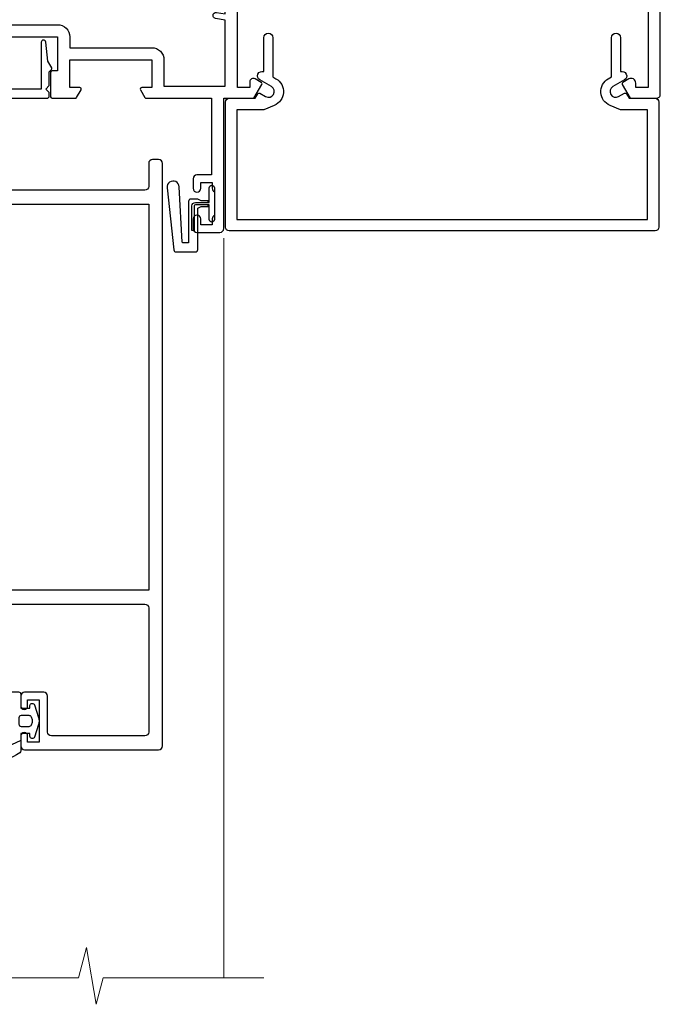
# Model space of a CAD drawing. Units: millimetres. Extents: x -33 to 9553, y -256 to 1143.
# Drawn here: x 4381 to 4465, y 857 to 985 of the extents above; entities that cross this region are included whole.
import ezdxf

# ---------------------------------------------------------------- set-up
doc = ezdxf.new("R2010")
doc.units = ezdxf.units.MM
doc.linetypes.add('CENTER', pattern=[2, 1.25, -0.25, 0.25, -0.25])
doc.layers.add('Aluminium Systems Ltd Joinery Detail', color=7, linetype='Continuous')

# ---------------------------------------------------------------- blocks, each defined once
blk = doc.blocks.new('SH068 Comp')
blk.add_lwpolyline([(-0.8500000000001364, -0.1499999999999773), (-0.8500000000001364, -0.3499999999999659), (-1.766987298107779, -0.3499999999999375), (-2.200000000000045, -0.5999999999999943), (-3.100000000000023, -0.5999999999999943, -0.4142135623730673), (-3.400000000000091, -0.2999999999999829), (-3.399999999999977, 5.100000000000009), (-4.126062273728053, 5.100000000000009, 0.3990403827646531), (-4.225926683175999, 5.005205739679411), (-4.601084724416523, -2.191645917435338, -1.028261591740668), (-6.195355051042725, -2.063916652127958), (-5.319082473145727, 6.032281255452119, -0.3829770594063191), (-5.020824329004768, 6.300000000000011), (-2.499999999999886, 6.300000000000011, -0.4142135623731031), (-2.199999999999932, 6), (-2.200000000000045, 0.600000000000108), (-1.766987298107892, 0.3500000000000512), (-0.8500000000001364, 0.3500000000000227), (-0.8500000000001364, 0.1499999999999773)], format="xyb")
blk.add_lwpolyline([(-2.950000000000045, 3.500000000000028), (-2.950000000000045, 0.2999999999999829, 0.414213562373095), (-2.500000000000114, -0.1499999999999488), (-0.7000000000000455, -0.1499999999999773), (-0.7000000000000455, -2.050000000000011, 0.9999999999999999), (0, -2.050000000000011), (0, 2.050000000000011, 0.9999999999999999), (-0.7000000000000455, 2.050000000000011), (-0.7000000000000455, 0.1499999999999773), (-2.500000000000114, 0.1500000000000057, -0.414213562373095), (-2.650000000000091, 0.2999999999999829), (-2.650000000000091, 3.500000000000028)], format="xyb", close=True)
blk = doc.blocks.new('C438-21617')
at = {"flags": 128}
blk.add_lwpolyline([(1.499999967791013, 3.699999993124436), (1.499999967791013, 13.49999999312371), (3.299999967819844, 13.49999999312337, 0.4142135623720295), (3.799999967820185, 13.99999999312189), (3.799999967819844, 15.29999999312662, 0.9999999999999999), (2.899999967825664, 15.29999999312662), (2.899999967825664, 14.49999999312371), (1.399999967825664, 14.49999999312371), (1.399999967825664, 19.99999999312371), (2.899999967825664, 19.99999999312371), (2.899999967825664, 19.19999999312807, 0.9999999999999999), (3.799999967819844, 19.19999999312807), (3.799999967819844, 20.49999999312371, 0.414213562373095), (3.299999967819844, 20.99999999312371), (0.4999999678196616, 20.99999999312371, 0.414213562373095), (-3.218033839402779e-08, 20.49999999312371), (-3.218033839402779e-08, 2.199999993124436, 0.4142135623724291), (0.1999999678199345, 1.999999993123708), (0.9999999678196616, 1.999999993123708), (1.499999967819662, 2.499999993123708), (23.79999996782121, 2.499999993123708), (23.79999996782121, 0.9999999931237085), (23.01714196782072, 0.9999999931237085), (22.35856332405942, 0.3414213493592229, 0.6681786379198802), (22.49998468029557, -6.876291536173085e-09), (24.24998996782128, -6.876291536173085e-09, 0.414213562373095), (24.99998996782128, 0.7499999931237085), (24.99998996782128, 2.949999993124436, 0.414213562373095), (24.24998996782128, 3.699999993124436), (3.799999967823425, 3.699999993124436), (3.799999967823481, 5.299999993122867, 0.9999999999999999), (2.999999967824209, 5.299999993122867), (2.999999967824266, 3.699999993124436)], format="xyb", close=True, dxfattribs=at)
blk = doc.blocks.new('CO112-Comp')
blk.add_lwpolyline([(-2.40000000000007, 2.549999999999727), (-4.173214521477782, 3.376863510916451, 0.5486187866266629), (-4.600000000000001, 3.104971174805428), (-4.600000000000115, 1.174264068711523, 0.1989123673796485), (-4.512132034356092, 0.9621320343555908), (-4.187867965644138, 0.6378679656437498, -0.1989123673796545), (-4.100000000000229, 0.4257359312878179), (-4.100000000000001, -1.867621053448261, -0.3888787318529966), (-4.373853277175705, -2.166479462875827), (-5.62614672282448, -2.27604094277774, 0.3888787318529857), (-5.900000000000297, -2.574899352205307), (-5.900000000000183, -3.500000000000227, 0.414213562373095), (-5.600000000000229, -3.800000000000182), (-2.700000000000138, -3.800000000000182, 0.4142135623730795), (-2.40000000000007, -3.500000000000227), (-2.40000000000007, -1.650000000000205), (-1.200000000000252, -1.650000000000205), (-1.200000000000252, -2.000000000000227, 0.8512240770329532), (-0.6153026492116638, -2.094590794763576), (-0.07651324605726728, -0.4729539738173116, 0.1617773616314338), (-0.07651324605726728, 0.4729539738173116), (-0.6153026492115501, 2.094590794763576, 0.8512240770330307), (-1.200000000000138, 1.999999999999773), (-1.200000000000138, 1.64999999999975), (-2.40000000000007, 1.64999999999975), (-2.40000000000007, 3.899999999999864, 0.2573433522284663), (-2.539810225881284, 4.153651801230905, 0.08655377045350035), (-6.035137328684941, 5.592904137679353, 0.4795836626625757), (-6.399999999999956, 5.299999999999727), (-6.400000000000183, 1.099999999999682, 0.4142135623730932), (-6.100000000000229, 0.7999999999997272), (-4.350000000000229, 0.7999999999997272)], format="xyb")
blk.add_lwpolyline([(-1.333387482443846, 0.7499999999997726), (-2.299999999999819, 0.7499999999997726, 0.414213562373095), (-2.599999999999887, 0.4499999999998181), (-2.600000000000001, -0.4500000000002728, 0.4142135623731504), (-2.300000000000046, -0.7500000000002274), (-1.33338748244396, -0.7500000000002274, 0.3230919796660772), (-1.04869013165544, -0.5445907947637352), (-0.9306052984229392, -0.1891815895269247, 0.1617773616314338), (-0.9306052984228255, 0.1891815895269247), (-1.048690131655213, 0.5445907947632804, 0.3230919796661059)], format="xyb", close=True)
blk = doc.blocks.new('DY445')
blk.add_lwpolyline([(4.749999978884219, 8.84397432038677), (6.249999978884219, 9.781278348250755), (6.249999978884226, 11.28127834825076), (0.3278039087574705, 10.7631533289369, 0.3639702342661976), (0.1459961176886502, 10.58134553786808), (-2.111577046548518e-08, 8.912602035332263), (1.749999978884219, 8.912602035332256), (1.749999978884226, 5.912602035332263), (-2.111577046548518e-08, 5.759496874161904), (-2.111577046548518e-08, 5.459496874161893), (2.488722065170698, 2.493553386861443), (1.949999978884229, 2.446421311520339), (1.949999978884229, 2.146421311520335), (3.751061303803276, 7.065573015552218e-09), (4.1545633216341, 7.065573015552218e-09), (6.249999978884219, 2.022622564681807), (6.249999978884205, 2.822622564681811), (4.749999978884226, 2.691389569392932), (4.749999978884219, 4.774702138350111), (6.249999978884212, 5.506301021198897), (6.249999978884212, 6.306301021198916), (4.749999978884219, 6.175068025910026)], format="xyb", close=True)
blk = doc.blocks.new('A787-21645')
at = {"flags": 128}
for points in [[(23.49999961000304, 57.9999999231205, -0.9999999999999999), (23.49999961000304, 56.9999999231205), (22.00000484630874, 56.99999992311987), (22.00000484630874, 55.49999992312004), (32.99999477110833, 55.49999992312001), (32.99999477110833, 57.49999992312183, -0.4142135623731283), (33.49999477110833, 57.99999992312189), (52.69999980875656, 57.99999992312186, 0.414213562373095), (53.19999980875656, 58.49999992312186), (53.19999980875656, 74.69999992312515, 0.414213562373095), (52.69999980875656, 75.19999992312526), (40.49999980870854, 75.19999992312293, 0.414213562373095), (39.99999980870854, 74.69999992312293), (39.99999980870854, 69.99999992312232, -0.414213562373095), (39.49999980870854, 69.49999992312232), (36.99999980870672, 69.49999992312232, -0.414213562373095), (36.49999980870672, 69.99999992312232), (36.49999980870672, 71.29999992312523, -0.9999999999999999), (37.39999980870817, 71.29999992312523), (37.39999980870817, 70.49999992312232), (38.89999980870817, 70.49999992312232), (38.89999980870817, 75.99999992312232), (37.39999980870817, 75.99999992312232), (37.39999980870817, 75.19999992312668, -0.9999999999999999), (36.49999980870672, 75.19999992312668), (36.4999998087431, 76.49999992312232, -0.414213562373095), (36.9999998087431, 76.99999992312232), (54.4999998087431, 76.9999999231255, -0.4142135623731616), (54.9999998087431, 76.4999999231255), (54.9999998087431, 0.4999999231368975, -0.414213562373095), (54.4999998087431, -7.686310254939599e-08), (53.69999980874383, -7.686310254939599e-08, -0.414213562373095), (53.19999980874383, 0.4999999231368975), (53.19999980874383, 3.499999923122772, 0.414213562373095), (52.69999980875656, 3.999999923122772), (33.49999477110833, 3.999999923122743, -0.4142135623731283), (32.99999477110833, 4.4999999231228), (32.99999477110833, 6.499999923124619), (22.00000484630419, 6.499999923124562), (22.00000484630419, 4.4999999231228, -0.4142135623731283), (21.50000484630419, 3.999999923122743), (2.299999808747828, 3.999999923122772, 0.414213562373095), (1.799999808747828, 3.499999923122772), (1.799999808747828, 0.4999999231368975, -0.414213562373095), (1.299999808747828, -7.686310254939599e-08), (0.4999998087467361, -7.686310254939599e-08, -0.414213562373095), (-1.912532638925768e-07, 0.4999999231368975), (-1.91252354397875e-07, 57.49999992312186, -0.414213562373095), (0.4999998087476456, 57.99999992312186)], [(20.20000484630947, 6.499999923125728, -0.4142135623730996), (22.00000484630874, 8.299999923125739), (22.64999980870635, 8.299999923125739), (22.64999980870635, 11.50000076143286, -0.2010392773484044), (24.09870110740832, 14.95740833713879, -0.9999999999999999), (25.50129851000548, 13.53167325437343, 0.2010392773484157), (24.64999980870635, 11.50000076143291), (24.64999980870635, 8.650000761432779), (25.10856585985204, 8.650000761432779), (25.66805512110005, 9.31677409854322, 0.3639702342660435), (29.33194449631247, 9.316774098543306), (29.89143375755958, 8.650000761432779), (30.34999980870617, 8.650000761432779), (30.34999980870617, 11.50000076143294, 0.2010392773484119), (29.49870110740704, 13.53167325437346, -1.00000000000001), (30.90129851000421, 14.95740833713884, -0.2010392773484095), (32.34999980870617, 11.50000076143291), (32.34999980870617, 8.299999923125796), (32.99999477110833, 8.299999923125739, -0.414213562373095), (34.79999477110761, 6.499999923125756), (34.79999477110761, 5.799999923123551), (53.19999980871654, 5.79999992312483), (53.19999980871563, 56.1999999231198), (34.79999477110761, 56.19999992312108), (34.79999477110761, 55.49999992311891, -0.4142135623731044), (32.99999477110833, 53.69999992311892), (32.34999980871072, 53.6999999231189), (32.34999980870617, 50.49999908481172, -0.2010392773484095), (30.90129851000421, 47.04259150910579, -0.9999999999999997), (29.49870110740704, 48.4683265918712, 0.2010392773484074), (30.34999980870617, 50.49999908481172), (30.34999980870617, 53.34999908481186), (29.89143375755958, 53.34999908481186), (29.33194449631247, 52.68322574770133, 0.3639702342660399), (25.66805512110005, 52.68322574770136), (25.10856585985204, 53.34999908481186), (24.64999980870635, 53.34999908481186), (24.64999980870635, 50.49999908481172, 0.2010392773484072), (25.50129851000548, 48.4683265918712, -0.9999999999999897), (24.09870110740832, 47.04259150910582, -0.2010392773484001), (22.64999980870635, 50.49999908481172), (22.64999980870635, 53.6999999231189), (22.00000484630874, 53.6999999231189, -0.4142135623731044), (20.20000484630947, 55.49999992311891), (20.20000484630947, 56.19999992312131), (1.7999998087069, 56.19999992312231), (1.7999998087069, 5.799999923122328), (20.20000484630947, 5.799999923123295)]]:
    blk.add_lwpolyline(points, format="xyb", close=True, dxfattribs=at)
blk = doc.blocks.new('F149-20626')
blk.add_lwpolyline([(25.74828829349991, 0.7499999923816958), (25.29828829350282, 1.199999992378331), (25.74828829349991, 1.64999999237542), (25.74828829349991, 3.456515582424878), (26.03970964973615, 3.747936938672034, 0.3394542588590267), (26.07149337425375, 3.989358294906616), (25.56947782880326, 4.858874725810971), (25.29647836877649, 7.332905599351385, 0.9465056167944775), (24.69828829350303, 7.300001511366467), (24.69828829350246, 1.199999992378331), (13.64828862284031, 1.199999992374693), (13.34828862284104, 1.499999992374875), (13.64828862284031, 1.799999992374147), (13.64828862284031, 6.100001511366905), (14.54828862283995, 6.100001511366905, 0.9999999999999999), (14.54828862283995, 7.100001511366905), (11.54828862283995, 7.100001511366905, 0.9999999999999999), (11.54828862283995, 6.100001511366678), (12.44828862283958, 6.100001511366905), (12.44828862283958, 1.799999992375056), (12.74828862283886, 1.499999992374875), (12.44828862283958, 1.199999992374693), (1.398288952177438, 1.199999992371964), (1.398288952177438, 7.300001511366723, 0.9465056167944784), (0.8000988769019273, 7.332905599351157), (0.5270994168766379, 4.858874725810971), (0.02508387142535184, 3.989358294906275, 0.3394542588590265), (0.05686759594294699, 3.747936938672375), (0.3482889521727089, 3.456515582430334), (0.3482889521781658, 1.64999999237542), (0.7982889521770744, 1.199999992378331), (0.3482889521781658, 0.749999992381241), (0.3482889521793027, 0.2999999923716457, 0.4142135623726952), (0.6482889521792572, -7.627853904068616e-09), (25.44828829349882, -7.621487441156205e-09, 0.4142135623728947), (25.748288293499, 0.2999999923784956)], format="xyb", close=True)
blk = doc.blocks.new('A782-21601')
at = {"flags": 128}
for points in [[(110.0171821180484, 7.160854125434724, 0.3639702342665424), (110.017182118048, 9.539168281274698), (110.4499998982776, 9.902345521033595), (110.4499998982776, 10.20001120335476), (108.599999898279, 10.20001120335294, 0.1952598447288627), (107.310378637014, 9.676426297692501, -0.5542191990939552), (105.9927703704098, 10.00001120335244), (81.39999889826456, 10.00001120334971), (81.39999889826456, 2.592820363736706), (82.29999889825976, 2.073205121466799, -0.4142135623811488), (82.37320397901593, 1.800000040706919), (81.3339734844395, 2.331606197003566e-08), (80.4999988431172, 1.152987181285425e-07, -0.4142135300680742), (79.99999889826532, 0.5000001152987181), (79.99999889826532, 10.00001084050692), (62.6072294349386, 10.00001123007266, -0.5542192105843237), (61.289621159544, 9.67642629769253, 0.1952598447288624), (59.99999989827901, 10.20001120335471), (58.14999989828047, 10.20001120335476), (58.14999989828047, 9.902345521033595), (58.58281767850957, 9.539168281274158, 0.3639702342663231), (58.58281767850917, 7.160854125435236), (58.14999989828047, 6.797676885677021), (58.14999989828047, 6.500011203355854), (59.99999989827901, 6.500011203355911, 0.1952598447288659), (61.28962115954405, 7.023596109016381, -0.640823925447194), (62.64573118960354, 6.500011203354148), (62.94999989827758, 6.500011203354944, -0.414213562373095), (63.44999989827758, 6.000011203354944), (63.44999989827755, 5.000011203354944, -0.4142135623730615), (62.94999989827781, 4.500011203354831), (57.04999989827851, 4.500011203351534, -0.4142135623720295), (56.54999989828056, 5.000011203351306), (56.54999989828033, 10.00001120336256), (39.9999998982756, 10.00001120335699), (39.9999998982756, 0.5000001153059941, -0.4142135300680742), (39.49999995342372, 1.153059940861567e-07), (38.66602531210148, 2.332333792764985e-08), (37.6267948175263, 1.800000040714991, -0.4142135623809685), (37.69999989827906, 2.073205121475411), (38.59999989827637, 2.592820363743641), (38.59999989827631, 10.00001120335699), (14.00722942614971, 10.00001120335699, -0.5542191990959483), (12.68962115954396, 9.676426297692558, 0.1952598447288566), (11.39999989827901, 10.20001120335471), (9.549999898280461, 10.20001120335476), (9.549999898280461, 9.902345521033595), (9.982817678509619, 9.539168281274215, 0.3639702342663381), (9.982817678509178, 7.160854125435236), (9.549999898280461, 6.797676885677021), (9.549999898280461, 6.500011203355854), (11.39999989827901, 6.500011203355911, 0.195259844728856), (12.68962115954399, 7.023596109016353, -0.6408239254472251), (14.04573118960353, 6.500011203354148), (14.34999989827757, 6.500011203354944, -0.414213562373095), (14.84999989827757, 6.000011203354944), (14.84999989827755, 5.000011203354944, -0.4142135623730615), (14.3499998982778, 4.500011203354831), (8.449999898278506, 4.500011203351534, -0.4142135623720295), (7.949999898280552, 5.000011203351306), (7.949999898280382, 10.00001120335614), (1.599998487137654, 10.00001120335517), (1.599998487134016, 2.477361395964436), (2.299998487127539, 2.073216207530436, -0.4142135623690368), (2.373203567887259, 1.80001112677374), (1.333966699325117, 6.931466600690328e-08), (0.4999998982794267, 6.931466600690328e-08, -0.4142135623730617), (-1.017205732978255e-07, 0.5000000693146092), (-1.017252770907362e-07, 35.50000011731231, -0.414213562373095), (0.4999998982765419, 36.00000011731959), (2.122649077622441, 36.00000011731908, -0.2679491924310973), (2.295854158381402, 35.90000011732212), (2.873204427568311, 34.90000011732053, -0.5773502691814208), (2.699999346814252, 34.60000011732131), (1.599999898275087, 34.60000011731813), (1.599999898275072, 31.00000011731959), (11.89999879534831, 31.00000011731956), (11.89999879535196, 34.6000001173181), (10.7999993468128, 34.6000001173185, -0.5773502691930342), (10.626794266056, 34.90000011732209), (11.20414453524633, 35.90000011732084, -0.2679491924363877), (11.37734961600461, 36.00000011731973), (14.40000017515365, 36.00000011731973, -0.414213562373095), (14.60000017515364, 35.80000011731974), (14.60000017515391, 32.60000011773829, -0.4142135623717631), (14.40000017515364, 32.40000011773893), (13.49999943421231, 32.40000011773756), (13.49999943421231, 28.00000011731956), (41.30000227147488, 28.00000011731956), (41.30000227147488, 32.40000011774029), (40.60000153077803, 32.40000011773984, -0.4142135623717631), (40.40000153077776, 32.6000001177392), (40.4000015307744, 35.80000011732156, -0.414213562373095), (40.60000153077439, 36.00000011732155), (43.62264907762241, 36.00000011731751, -0.2679491924353706), (43.79585415838079, 35.90000011731902), (44.37320442756979, 34.90000011731948, -0.577350269191663), (44.19999934681422, 34.60000011731964), (42.89999934681131, 34.60000011731992), (42.89999934681131, 31.00000011732138), (53.59999934681204, 31.00000011732138), (53.5999993468084, 34.60000011731992), (52.29999934680913, 34.60000011731964, -0.5773502691901118), (52.12679426605311, 34.90000011731868), (52.70414453524373, 35.90000011731834, -0.2679491924372226), (52.87734961600094, 36.00000011732112), (61.39999934680768, 36.00000011731774), (61.39999934681131, 46.00000020098034), (59.4999997323774, 46.00000020098034, -0.4142135623725621), (58.9999997323774, 46.50000020097943), (58.99999973237468, 47.75000018447847, -0.9999999999999999), (59.99999972237569, 47.75000018447847), (59.9999997223766, 47.00000019048113), (61.49999970737721, 47.00000019048113), (61.49999970737949, 47.75000018447847, -0.2982166195658906), (61.79999969236812, 48.20825774415326), (61.79999969236937, 51.29174258280827, -0.2982166195665351), (61.49999970737494, 51.75000014248164), (61.49999970737721, 52.50000013647897), (59.9999997223766, 52.50000013647897), (59.99999972237842, 51.75000014248164, -0.9999999999999999), (58.99999973237922, 51.75000014248164), (58.99999973237774, 53.00000012597988, -0.4142135623730284), (59.49999973237774, 53.50000012597977), (62.49999934680986, 53.50000012597977, -0.414213562373095), (62.99999934680986, 53.00000012597977), (62.99999934680986, 36.00000011731865), (66.93397359548626, 36.00000011731859), (67.97320406216326, 34.20000014824805, -0.4142135623808132), (67.89999898141048, 33.92679506748772), (67.0950912622063, 33.46208137913314, -0.5773502691904548), (66.40001999234002, 33.86338096389821), (66.4000199923423, 34.60000011731901), (64.79999898134017, 34.60000011731901), (64.79999898134017, 21.60001082949131), (66.39999602391666, 21.60001082949131), (66.39999602391751, 22.35001082949131, -0.9999999999999999), (67.29999602391715, 22.35001082949131), (67.29999602391624, 21.10001082949131, -0.414213562373095), (66.79999602391624, 20.60001082949131), (64.79999898137837, 20.60001082949131), (64.79999934681561, 11.8000001172804), (118.3999988982704, 11.8000001172804), (118.3999988982704, 20.60001082949131), (116.4000022211698, 20.60001082949131, -0.414213562373095), (115.9000022211698, 21.10001082949131), (115.9000022211689, 22.35001082949128, -0.9999999999999999), (116.8000022211685, 22.35001082949128), (116.8000022211694, 21.60001082949131), (118.3999992637459, 21.60001082949131), (118.3999992637459, 34.60000011731898), (116.7999782527437, 34.60000011731898), (116.799978252745, 34.02111599081366, -0.577350269190027), (115.8683044425032, 33.48321386566994), (115.099999263676, 33.92679506748624, -0.4142135623819334), (115.0267941829236, 34.20000014824723), (116.0660246496005, 36.00000011731862), (119.4999988982707, 36.00000011731862, -0.4142135626485372), (119.9999988982707, 35.50000011731862), (119.9999988982707, 0.5000001171750625, -0.4142135623730784), (119.4999988982707, 1.171750625417189e-07), (118.66603206958, 1.171750056983001e-07), (117.6267952286559, 1.800011126770784, -0.4142135623694398), (117.7000003094118, 2.073216207527651), (118.4000003094053, 2.477361395959889), (118.4000003094016, 10.00001120335153), (112.0499998982777, 10.0000112033525), (112.0499998982775, 5.000011203351306, -0.4142135623720295), (111.5499998982774, 4.500011203351761), (105.6499998982805, 4.500011203354944, -0.414213562373095), (105.1499998982805, 5.000011203354944), (105.1499998982805, 6.000011203354944, -0.414213562373095), (105.6499998982811, 6.500011203354518), (105.9542686069545, 6.500011203354148, -0.640823925447247), (107.3103786370141, 7.023596109016324, 0.1952598447288625), (108.599999898279, 6.500011203355854), (110.4499998982776, 6.500011203355854), (110.4499998982776, 6.797676885677021)], [(63.19999934681525, 11.8000001172804), (1.5999998982969, 11.8000001172804), (1.59999989827871, 25.00001120335929), (2.732373548518765, 24.80576930196577, 1.004500192607134), (2.864083211279578, 25.59484449601626), (1.599999898276948, 25.80001120335584), (1.59999989827871, 29.40000011731922), (11.89999943421377, 29.40000011731919), (11.89999943421232, 28.00000011731956, 0.414213562373095), (13.49999943421231, 26.40000011731954), (41.30000227147488, 26.40000011731919, 0.414213562373095), (42.9000022714749, 28.00000011731956), (42.90000227147706, 29.40000011732101), (53.59999934681204, 29.40000011732101, 0.4142135623732612), (55.19999934681206, 31.00000011732229), (55.19999934681059, 34.4000001173201), (63.19999934681525, 34.40000011731652), (63.19999934681525, 25.80001120339122), (61.93591603382245, 25.59484449605296, 1.004500192607381), (62.06762569658329, 24.80576930200215), (63.19999934681525, 25.00001120339616)]]:
    blk.add_lwpolyline(points, format="xyb", close=True, dxfattribs=at)
blk = doc.blocks.new('A797-21604')
at = {"flags": 128}
blk.add_lwpolyline([(55.10000026033543, 10.00000004432394), (51.60000026033543, 10.00000004432394), (50.22549300469669, 9.433736646802032, 0.622502910787121), (49.99328016865132, 5.941998693201356), (50.39999842590117, 5.707179797890319), (50.39999842590336, 0.6000000443243039, 0.9999999999999999), (51.59999842590372, 0.6000000443243039), (51.59999842987673, 5.02602431769003, 0.9120955832435739), (52.09999842590463, 6.111324986312582), (50.59328016865976, 6.981229177738413, -0.9999999999999999), (51.34328016866351, 8.280267283412002), (52.09866633754092, 7.844144875466071, 0.414213562373095), (52.37187141829821, 7.917349956222722), (52.70826460350548, 8.50000004432394), (56.10000026033634, 8.50000004432394, 0.414213562373095), (56.60000026033634, 9.00000004432394), (56.60000026033725, 25.30000004385391, 0.414213562373095), (56.10000026033725, 25.80000004385391), (0.4999999780206394, 25.80000004385391, 0.414213562373095), (-2.197936055381433e-08, 25.30000004385391), (-2.197845105911256e-08, 9.00000004432394, 0.414213562373095), (0.4999999780215489, 8.50000004432394), (3.891735634852409, 8.50000004432394), (4.228128820058771, 7.917349956222722, 0.4142135623737608), (4.501333900816974, 7.844144875466071), (5.256720069693472, 8.280267283412002, -0.9999999999999999), (6.006720069698815, 6.981229177738811), (4.500001812452354, 6.111324986312582, 0.9120955832424569), (5.000001808480533, 5.026024317689831), (5.000001812455082, 0.6000000443243039, 0.9999999999999999), (6.200001812454531, 0.6000000443243039), (6.20000181245581, 5.707179797890319), (6.60672006970384, 5.941998693201356, 0.6225029107873918), (6.374507233662001, 9.433736646801691), (4.999999978022458, 10.00000004432394), (1.499999978022458, 10.00000004432394), (1.499999978020639, 24.30000004385391), (55.10000026033725, 24.30000004385391)], format="xyb", close=True, dxfattribs=at)
blk = doc.blocks.new('A725-21745')
at = {"flags": 128}
blk.add_lwpolyline([(37.11646801240383, 20.91461760752128), (38.35987280291066, 19.3231320504845, -0.6248693519088664), (38.2022706521893, 18.99999975541897), (5.307024864736547, 18.99999975542147, -0.3022673053222528), (3.231717466711387, 17.61925184987041), (2.000000115047413, 17.61925184987041, 0.414213562373095), (1.500000115047413, 17.11925184987041), (1.500000115047413, 6.49573132744473, -0.6858526540293893), (2.123585020710351, 5.139621297385304, 0.1952598447287123), (1.600000115047777, 3.850000036120321), (1.600000115049596, 2.000000036121776), (1.897665797368944, 2.000000036121776), (2.260843037126492, 2.432817816351545, 0.3639702342667938), (4.639157192967076, 2.432817816350791), (5.0023344327237, 2.000000036121776), (5.300000115044867, 2.000000036119957), (5.300000115046686, 3.850000036118502, 0.1952598447290732), (4.776415209384112, 5.139621297385304, -0.9999999999999999), (5.92358502070465, 6.254969415237454, -0.195259844728987), (6.900000115043412, 3.850000036120321), (6.900000115045231, 0.5000000361217758, -0.4142135623741608), (6.400000115045231, 3.612177579270792e-08), (0.5000001150474134, 3.612359478211147e-08, -0.4142135623720295), (1.150474133737589e-07, 0.5000000361217758), (1.150455943843554e-07, 18.50000003612178, -0.4142135623752261), (0.5000001150474134, 19.00000003612359), (1.491733031867597, 19.00000003611996), (1.828126217074868, 19.58265012422299, -0.414213562371763), (2.101331297830804, 19.65585520497912), (2.85671746670775, 19.21973279703371, 1.000000000002101), (3.606717466712297, 20.51877090270868), (2.099999209467541, 21.38867509413313, -0.9999999999986869), (2.699999209471933, 22.42790557867107), (4.206717466717208, 21.558001387248, -0.1544523861771689), (5.000744966466115, 20.68964304016895, 0.2920433047074474), (5.454341760832875, 20.39999975542224), (35.99570968530858, 20.39999975541861), (35.62906032147291, 20.86928954060778, -0.4823427408185513), (35.8117565674074, 21.63027417179029), (36.65632259471747, 22.02410177814119), (35.9274075175417, 27.4000053454368), (32.95000629409694, 27.4000053454368, -0.9999999999999999), (32.95000629409694, 28.80000534543552), (36.71361246468038, 28.80000534543461, -0.3752698379243242), (37.20907876645651, 28.36718528143687), (38.09461976595773, 21.83613225856271, -0.3284042794683215), (37.75363116086702, 21.21173166314027)], format="xyb", close=True, dxfattribs=at)
blk = doc.blocks.new('A724-21702')
at = {"color": 0, "flags": 128}
blk.add_lwpolyline([(2.590514084781717, 2.630274416370526), (1.745954026422623, 3.024099239354427), (2.474869480991174, 8.400005590016121), (5.45227070443525, 8.400005590016121, 0.9999999999999999), (5.45227070443525, 9.800005590015758), (1.688664533853171, 9.800005590015758, 0.375269837926041), (1.193198232073769, 9.36718552601667), (0.3080262170331025, 2.838853841923196, 0.3296728300289797), (0.6486394913229105, 2.211731907718786), (1.285802639783469, 1.914617852099809), (0.04239784927813162, 0.3231322950643971, 0.6248693519078697), (0.1999999999998181, 0), (36.60453706254293, -6.821210263296962e-13, 0.6248693519077947), (36.76213921326473, 0.3231322950645108), (35.51873442276019, 1.914617852099809), (36.15589757122052, 2.211731907718786, 0.3284042794703272), (36.49688617631205, 2.836132503142835), (35.61134517681285, 9.36718552601667, 0.3752698379260364), (35.11587887503356, 9.800005590015758), (31.35227270445148, 9.800005590015758, 0.9999999999999999), (31.35227270445148, 8.400005590016121), (34.32967392789533, 8.400005590016121), (35.05858900506928, 3.024102022720626), (34.21402297776103, 2.630274416370526, 0.4823427408189074), (34.03132673182745, 1.86928978518813), (34.39797609566222, 1.399999999998954), (2.40656096688349, 1.400000000002706), (2.773210330716211, 1.86928978518813, 0.4823427408185345)], format="xyb", close=True, dxfattribs=at)
blk = doc.blocks.new('WS8G75Pan')
at = {"linetype": 'CENTER', "lineweight": -2}
blk.add_line((-2.842170943040401e-14, 4.31874977999999), (2.842170943040401e-14, -65.56249499999996), dxfattribs=at)
at = {"lineweight": -2}
for p, q in [((-1.494791550000002, 0), (1.494791549999945, 0)), ((-2.049999839999828, -22.17007205437491), (0.7473957749999727, -21.35416499999997)), ((-1.494791549999434, -22.58405656661239), (0.7473957749999727, -21.35416499999997)), ((-1.49479155000023, -21.75608754213772), (0.7473957749999727, -21.35416499999997)), ((-1.49479155000023, -24.14775402213769), (1.494791550000087, -22.95192078213731)), ((-2.049999839999856, -24.56173853437491), (2.04999984000014, -23.3659052943749)), ((-1.494791549999462, -24.97572304661236), (1.494791550000087, -23.77988980661229)), ((-1.494791550000258, -26.53942050213772), (1.494791550000087, -25.34358726213731)), ((-2.049999839999884, -26.95340501437491), (2.04999984000014, -25.7575717743749)), ((-1.494791549999491, -27.36738952661236), (1.494791550000087, -26.17155628661229)), ((-2.049999839999884, -29.34507149437488), (2.04999984000014, -28.14923825437489)), ((-1.494791550000258, -28.93108698213769), (1.494791550000087, -27.73525374213727)), ((-1.494791549999491, -29.75905600661235), (1.494791550000087, -28.56322276661228)), ((-2.049999839999714, -31.73673797437485), (2.049999840000282, -30.54090473437483)), ((-1.494791550000116, -31.32275346213763), (1.49479155000023, -30.12692022213724)), ((-1.49479154999932, -32.1507224866123), (1.49479155000023, -30.95488924661223)), ((-2.049999839999714, -34.12840445437482), (2.049999840000282, -32.93257121437483)), ((-1.494791550000116, -33.71441994213762), (1.49479155000023, -32.51858670213721)), ((-1.49479154999932, -34.54238896661229), (1.49479155000023, -33.34655572661219)), ((-2.049999839999572, -36.52007093437476), (2.049999840000424, -35.32423769437477)), ((-1.494791549999945, -36.10608642213757), (1.494791550000372, -34.91025318213718)), ((-1.494791549999178, -36.93405544661223), (1.494791550000372, -35.73822220661214)), ((-2.049999839999572, -38.91173741437478), (2.049999840000424, -37.71590417437477)), ((-1.494791549999945, -38.49775290213756), (1.494791550000372, -37.30191966213715)), ((-1.494791549999178, -39.32572192661223), (1.494791550000372, -38.12988868661216)), ((-1.494791549999945, -40.88941938213756), (1.4947915500004, -39.69358614213715)), ((-2.049999839999572, -41.30340389437475), (2.049999840000453, -40.10757065437474)), ((-1.494791549999178, -41.7173884066122), (1.494791550000372, -40.52155516661213)), ((-1.494791549999803, -43.2810858621375), (1.494791550000542, -42.08525262213709)), ((-2.049999839999401, -43.69507037437469), (2.049999840000595, -42.49923713437471)), ((-1.494791549999007, -44.10905488661217), (1.494791550000514, -42.91322164661207)), ((-2.049999839999401, -46.08673685437469), (2.049999840000567, -44.89090361437468)), ((-1.494791549999803, -45.67275234213747), (1.494791550000514, -44.47691910213709)), ((-1.494791549999007, -46.50072136661214), (1.494791550000514, -45.30488812661207)), ((-2.049999839999259, -48.47840333437463), (2.049999840000737, -47.28257009437462)), ((-1.494791549999661, -48.06441882213744), (1.494791550000684, -46.86858558213703)), ((-1.494791549998865, -48.89238784661208), (1.494791550000656, -47.69655460661201)), ((-2.049999839999259, -50.87006981437463), (2.049999840000709, -49.67423657437462)), ((-1.494791549999661, -50.45608530213741), (1.494791550000656, -49.260252062137)), ((-1.494791549998865, -51.28405432661208), (1.494791550000656, -50.08822108661201)), ((-2.049999839999259, -53.2617362943746), (2.049999840000709, -52.06590305437459)), ((-1.494791549999661, -52.84775178213741), (1.494791550000656, -51.651918542137)), ((-1.494791549998894, -53.67572080661208), (1.494791550000656, -52.47988756661198)), ((-2.049999839999117, -55.65340277437457), (2.049999840000851, -54.45756953437456)), ((-1.494791549999519, -55.23941826213735), (1.494791550000798, -54.04358502213694)), ((-1.494791549998752, -56.06738728661202), (1.494791550000798, -54.87155404661195)), ((-1.494791549999519, -57.63108474213735), (1.494791550000798, -56.43525150213694)), ((-2.049999839999145, -58.04506925437454), (2.049999840000851, -56.84923601437453)), ((-1.494791549998752, -58.45905376661202), (1.494791550000798, -57.26322052661192)), ((-1.122362868667352, -59.87377974960444), (1.391833638109091, -58.86810114689365)), ((-1.425021315915927, -60.25445033151692), (1.77420242398739, -59.32134340737844)), ((-0.9219856073426911, -60.62159786954956), (1.143347323736492, -59.79546469711769)), ((-0.2276513469640236, -62.29688390390595), (0.7695560966906214, -62.00603173284003))]:
    blk.add_line(p, q, dxfattribs=at)
blk.add_lwpolyline([(-1.494791550000002, 0), (-3.88645803, 0), (-3.88645803, 1.209441138255954, -0.2694477011433205), (-3.239620007948673, 2.322600100564415, -0.05750947552296399), (-2.241471283772142, 2.748281615151967, -0.07218085631326594), (-1.755878399918998, 2.81874977999999), (1.755878399919112, 2.81874977999999, -0.07218085631328257), (2.24147128377237, 2.74828161515191, -0.05750947552294939), (3.239620007948702, 2.322600100564415, -0.26944770114332), (3.88645803, 1.209441138255954), (3.88645803, 0), (1.494791549999945, 0), (1.494791549999945, -22.95192078213736), (2.049999839999998, -23.36590529437495), (1.494791549999945, -23.77988980661232), (1.494791550000087, -25.34358726213731), (2.04999984000014, -25.7575717743749), (1.494791550000087, -26.17155628661229), (1.494791550000087, -27.73525374213727), (2.04999984000014, -28.14923825437489), (1.494791550000087, -28.56322276661228), (1.49479155000023, -30.12692022213724), (2.049999840000282, -30.54090473437483), (1.49479155000023, -30.95488924661223), (1.49479155000023, -32.51858670213721), (2.049999840000282, -32.93257121437483), (1.49479155000023, -33.34655572661219), (1.494791550000372, -34.91025318213718), (2.049999840000424, -35.32423769437477), (1.494791550000372, -35.73822220661214), (1.494791550000372, -37.30191966213715), (2.049999840000424, -37.71590417437474), (1.494791550000372, -38.12988868661213), (1.494791550000542, -39.69358614213712), (2.049999840000623, -40.10757065437468), (1.494791550000542, -40.52155516661207), (1.494791550000542, -42.08525262213709), (2.049999840000595, -42.49923713437468), (1.494791550000514, -42.91322164661207), (1.494791550000684, -44.47691910213706), (2.049999840000737, -44.89090361437462), (1.494791550000684, -45.30488812661201), (1.494791550000684, -46.86858558213703), (2.049999840000737, -47.28257009437462), (1.494791550000684, -47.69655460661201), (1.494791550000826, -49.26025206213697), (2.049999840000879, -49.67423657437456), (1.494791550000826, -50.08822108661195), (1.494791550000826, -51.65191854213697), (2.049999840000879, -52.06590305437456), (1.494791550000826, -52.47988756661192), (1.494791550000969, -54.04358502213691), (2.049999840001021, -54.4575695343745), (1.494791550000969, -54.87155404661189), (1.494791550000969, -56.43525150213688), (2.049999840001021, -56.8492360143745), (1.494791550000969, -57.26322052661186), (1.494791550001082, -58.48385698867136), (1.391833638109091, -58.86810114689365), (1.77420242398739, -59.32134340737844), (1.143347323736492, -59.79546469711769), (0.6740575242012881, -61.54687807245682), (0.7695560966906498, -62.00603173284), (0.4255712098287177, -62.47424162268084), (2.842170943040401e-14, -64.06249499999996), (-0.9219856073426911, -60.62159786954956), (-1.425021315915927, -60.25445033151692), (-1.122362868667352, -59.87377974960444), (-1.494791549998752, -58.4838569886798), (-1.494791549998752, -58.45905376661182), (-2.049999839998804, -58.04506925437445), (-1.494791549998951, -57.63108474213701), (-1.494791549998894, -56.06738728661188), (-2.049999839998947, -55.65340277437451), (-1.494791549999093, -55.23941826213706), (-1.494791549998894, -53.67572080661188), (-2.049999839998947, -53.26173629437451), (-1.494791549999121, -52.84775178213707), (-1.494791549999036, -51.28405432661194), (-2.049999839999089, -50.87006981437457), (-1.494791549999263, -50.45608530213713), (-1.494791549999036, -48.89238784661197), (-2.049999839999089, -48.47840333437458), (-1.494791549999263, -48.06441882213713), (-1.494791549999206, -46.50072136661203), (-2.049999839999259, -46.08673685437464), (-1.494791549999405, -45.67275234213719), (-1.494791549999178, -44.10905488661203), (-2.049999839999259, -43.69507037437464), (-1.494791549999405, -43.28108586213719), (-1.494791549999348, -41.71738840661209), (-2.049999839999401, -41.3034038943747), (-1.494791549999547, -40.88941938213725), (-1.494791549999348, -39.32572192661209), (-2.049999839999401, -38.9117374143747), (-1.494791549999547, -38.49775290213728), (-1.494791549999519, -36.93405544661215), (-2.049999839999572, -36.52007093437476), (-1.494791549999718, -36.10608642213734), (-1.494791549999519, -34.54238896661215), (-2.049999839999572, -34.12840445437479), (-1.494791549999718, -33.71441994213734), (-1.494791549999661, -32.15072248661221), (-2.049999839999714, -31.73673797437485), (-1.49479154999986, -31.3227534621374), (-1.494791549999661, -29.75905600661221), (-2.049999839999714, -29.34507149437485), (-1.49479154999986, -28.9310869821374), (-1.494791549999803, -27.36738952661227), (-2.049999839999856, -26.95340501437491), (-1.494791550000002, -26.53942050213746), (-1.494791549999803, -24.97572304661227), (-2.049999839999856, -24.56173853437491), (-1.494791550000002, -24.14775402213746), (-1.494791549999775, -22.5840565666123), (-2.049999839999828, -22.17007205437491), (-1.494791550000002, -21.75608754213749), (-1.494791550000002, 5.684341886080801e-14)], format="xyb", close=True, dxfattribs=at)
for points in [[(-1.494791550000002, 0), (-2.637394075508354, 0)], [(0.6740575242012881, -61.54687807245682), (-0.2276513469640236, -62.29688390390595), (0.4255712098287177, -62.47424162268084)]]:
    blk.add_lwpolyline(points, dxfattribs=at)
blk = doc.blocks.new('AC40 Hinged Door Open Out Head')
at = {"layer": 'Aluminium Systems Ltd Joinery Detail', "lineweight": 5}
h = blk.add_hatch(dxfattribs=at)
h.set_pattern_fill('NET', color=256, scale=0.5, angle=-45.00000000000004)
h.set_pattern_definition([(314.9999999999999, (-1058.820735261446, -6.760908263883721), (1.122532015133645, 1.122532015133643), []), (44.9999999999999, (-1058.820735261446, -6.760908263883721), (-1.122532015133643, 1.122532015133645), [])])
edge = h.paths.add_edge_path(flags=16)
edge.add_line((-103.5908791804122, -110.3060266919156), (-103.59087918041, -110.2144446222474))
edge.add_arc((-114.1981377929542, -105.3060266918674), 11.68787841537862, -25.327619995553675, -24.83193527165031, ccw=False)
edge.add_line((-103.633739946783, -110.3060266919156), (-103.5908791804122, -110.3060266919156))
edge = h.paths.add_edge_path()
edge.add_arc((-99.5109806002456, -66.92737218531784), 41.40080368300143, -98.31756046716234, -81.65171969990303)
edge.add_line((-93.49999900002695, -107.8894845063433), (-93.49999900002695, -110.80041619854))
edge.add_line((-93.49999900002695, -110.80041619854), (-105.4999990000275, -110.8004161985255))
edge.add_line((-105.4999990000269, -110.8004161985255), (-105.4999990000258, -107.8927014798026))
at = {"layer": 'Aluminium Systems Ltd Joinery Detail', "linetype": 'Continuous', "lineweight": 5}
blk.add_line((-56.99999909222606, -53.05883247254678), (-56.99999909222606, -149.5857554647737, -1.000000000000014), dxfattribs=at)
at = {"layer": 'Aluminium Systems Ltd Joinery Detail'}
blk.add_line((-119.9998125769207, -74.29997731414187), (-119.9998125769207, -149.5857605783895, -1.000000000000014), dxfattribs=at)
at = {"layer": 'Aluminium Systems Ltd Joinery Detail', "lineweight": 5, "ltscale": 3}
for p, q in [((-110.4999990000269, -107.8000016060314), (-110.4999990000269, -149.5857554647737, -1.000000000000014)), ((-109.4999990000269, -107.8000016060314), (-109.4999990000269, -149.5857554647737, -1.000000000000014)), ((-108.4999990000269, -107.8000016060314), (-108.4999990000269, -149.5857554647737, -1.000000000000014)), ((-107.4999990000269, -107.8000016060314), (-107.4999990000269, -149.5857554647737, -1.000000000000014)), ((-106.4999990000269, -107.8000016060314), (-106.4999990000269, -149.5857554647737, -1.000000000000014)), ((-92.49999900002695, -107.8000016060278), (-92.49999900002695, -149.5857554647737, -1.000000000000014)), ((-91.49999900002695, -107.8000016060278), (-91.49999900002695, -149.5857554647737, -1.000000000000014)), ((-90.49999900002695, -107.8000016060278), (-90.49999900002695, -149.5857554647737, -1.000000000000014)), ((-89.49999900002695, -107.8000016060278), (-89.49999900002695, -149.5857554647737, -1.000000000000014)), ((-88.49999900002695, -107.8000016060278), (-88.49999900002695, -149.5857554647737, -1.000000000000014))]:
    blk.add_line(p, q, dxfattribs=at)
at = {"layer": 'Aluminium Systems Ltd Joinery Detail', "lineweight": 5}
for p, q in [((-105.4999990000269, -114.6717571736908), (-93.49999900002695, -110.8004161985255)), ((-105.4999990000269, -110.8004161985255), (-93.49999900002695, -114.6717571736908))]:
    blk.add_line(p, q, dxfattribs=at)
for points in [[(-105.4999990000269, -149.5857554647737), (-105.4999990000269, -107.8934656514421), (-106.5030750846217, -106.8000016060314), (-110.4999373479532, -106.8000016060314), (-111.4999990000269, -107.8000016060314), (-111.4999990000269, -149.5857554647737)], [(-87.49999900002695, -149.5857554647737), (-87.49999900002695, -107.8934656514384), (-88.50307508462174, -106.8000016060278), (-92.49993734795316, -106.8000016060278), (-93.49999900002695, -107.8000016060278), (-93.49999900002695, -149.5857554647737)]]:
    blk.add_lwpolyline(points, dxfattribs=at)
blk.add_lwpolyline([(-105.4999990000269, -110.8004161985255), (-93.49999900002695, -110.8004161985255), (-93.49999900002695, -114.6717571736908), (-105.4999990000269, -114.6717571736908)], close=True, dxfattribs=at)
at = {"layer": 'Aluminium Systems Ltd Joinery Detail', "linetype": 'Continuous', "lineweight": 5, "ltscale": 0.12, "elevation": -1.000000000000013}
blk.add_lwpolyline([(-51.76947364164516, -149.5857554647737), (-72.75003378257315, -149.5857554647737), (-73.65374419105865, -153.0196591838103), (-74.92033745442677, -145.6016342760486), (-75.95770064893804, -149.5857554647737), (-126.3882117578833, -149.5857554647737)], dxfattribs=at)
at = {"layer": 'Aluminium Systems Ltd Joinery Detail', "lineweight": 5}
blk.add_arc((-99.48889558409974, -66.47771920489231), 41.85045658126739, 261.7418771906675, 278.2274029762156, dxfattribs=at)
at = {"layer": 'Aluminium Systems Ltd Joinery Detail', "lineweight": 5, "rotation": 180}
blk.add_blockref('WS8G75Pan', (-30.37781821927274, -10.60000160605841), dxfattribs=at)
at = {"layer": 'Aluminium Systems Ltd Joinery Detail', "xscale": -1, "rotation": 180}
for name, p in [('A725-21745', (-119.9999992072735, 20.19998769522545)), ('A782-21601', (-119.9999987996043, 1.199998103034204)), ('A724-21702', (-38.37589460997242, 1.199998395973353)), ('A797-21604', (-56.78462337059955, -26.30000196996002)), ('A787-21645', (-119.9999991833365, -42.80000167841263))]:
    blk.add_blockref(name, p, dxfattribs=at)
at = {"layer": 'Aluminium Systems Ltd Joinery Detail'}
blk.add_blockref('F149-20626', (-105.5293779081267, -34.80000160604595), dxfattribs=at)
at = {"layer": 'Aluminium Systems Ltd Joinery Detail', "lineweight": 9, "ltscale": 0.12, "extrusion": (0, 0, -1), "zscale": -1, "rotation": 180}
blk.add_blockref('SH068 Comp', (58.19999920589544, -48.55000165220736), dxfattribs=at)
at = {"layer": 'Aluminium Systems Ltd Joinery Detail', "extrusion": (0, 0, -1), "zscale": -1, "rotation": 180}
for name, p in [('C438-21617', (119.7999989678419, -98.80000161290718)), ('DY445', (117.7452038536703, -110.8956500140475)), ('CO112-Comp', (81.0999990000264, -116.0500016060314))]:
    blk.add_blockref(name, p, dxfattribs=at)

msp = doc.modelspace()

# ---------------------------------------------------------------- block references
at = {"layer": 'Aluminium Systems Ltd Joinery Detail', "ltscale": 0.1}
msp.add_blockref('AC40 Hinged Door Open Out Head', (4464.779804807361, 1009.545372778102), dxfattribs=at)

doc.saveas('drawing.dxf')
